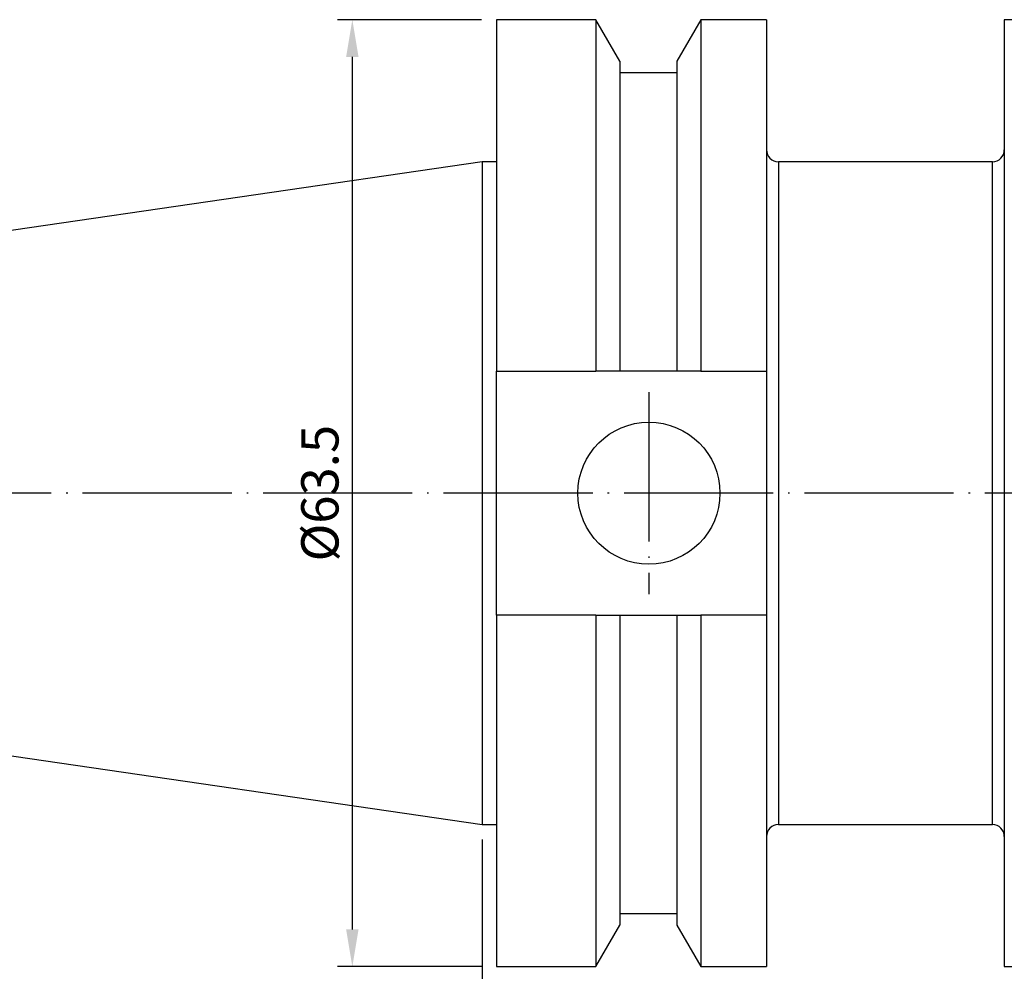
# Model space of a CAD drawing. Units: millimetres. Extents: x 31 to 237, y 28 to 140.
# Drawn here: x 70 to 136, y 60 to 124 of the extents above; entities that cross this region are included whole.
import ezdxf

# ---------------------------------------------------------------- set-up
doc = ezdxf.new("R2010")
doc.units = ezdxf.units.MM
doc.header["$PDSIZE"] = -1
doc.linetypes.add('CENTERJ', pattern=[12, 10, -1, 0, -1])
doc.layers.get('DEFPOINTS').update_dxf_attribs({"lineweight": 18})
doc.layers.add('圖層2', color=2, linetype='Continuous', lineweight=35)
doc.layers.add('圖層5', color=6, linetype='CENTERJ', lineweight=18)
doc.styles.add('CNS', font='romans.shx', dxfattribs={"width": 0.75, "bigfont": 'chineset.shx'})
doc.dimstyles.new('ISO-25', dxfattribs={"dimtxt": 2.5, "dimasz": 2.5, "dimexe": 1.25, "dimexo": 0.625, "dimtad": 1, "dimtxsty": 'Standard', "dimcen": 2.5, "dimadec": 0, "dimazin": 0, "dimtfac": 1, "dimtmove": 0, "dimatfit": 3, "dimfxl": 1, "dimarcsym": 0})

# ---------------------------------------------------------------- blocks, each defined once
blk = doc.blocks.new('*D50')
at = {"color": 4, "lineweight": -2, "transparency": 16777216}
for p, q in [((101.206, 68.968), (101.206, 50.092)), ((215.506, 67.368), (215.506, 50.092)), ((213.006, 51.092), (103.706, 51.092))]:
    blk.add_line(p, q, dxfattribs=at)
at = {"color": 4, "transparency": 16777216}
for points in [[(103.706, 51.508), (103.706, 50.675), (101.206, 51.092)], [(213.006, 51.508), (213.006, 50.675), (215.506, 51.092)]]:
    blk.add_solid(points, dxfattribs=at)
at = {"layer": 'DEFPOINTS', "color": 0, "transparency": 16777216}
for p in [(101.206, 69.968), (215.506, 68.368), (101.206, 51.092)]:
    blk.add_point(p, dxfattribs=at)
at = {"color": 3, "transparency": 16777216, "insert": (158.356, 52.942), "char_height": 2.5, "attachment_point": 5, "style": 'CNS'}
blk.add_mtext('114.3', dxfattribs=at)
blk = doc.blocks.new('*D51')
at = {"color": 4, "lineweight": -2, "transparency": 16777216}
for p, q in [((32.957, 78.921), (32.957, 42.592)), ((215.506, 67.368), (215.506, 42.592)), ((213.006, 43.592), (35.457, 43.592))]:
    blk.add_line(p, q, dxfattribs=at)
at = {"color": 4, "transparency": 16777216}
for points in [[(35.457, 44.009), (35.457, 43.176), (32.957, 43.592)], [(213.006, 44.009), (213.006, 43.176), (215.506, 43.592)]]:
    blk.add_solid(points, dxfattribs=at)
at = {"layer": 'DEFPOINTS', "color": 0, "transparency": 16777216}
for p in [(32.957, 79.921), (215.506, 68.368), (32.957, 43.592)]:
    blk.add_point(p, dxfattribs=at)
at = {"color": 3, "transparency": 16777216, "insert": (124.231, 45.442), "char_height": 2.5, "attachment_point": 5, "style": 'CNS'}
blk.add_mtext('182.549', dxfattribs=at)
blk = doc.blocks.new('*D52')
at = {"color": 4, "lineweight": -2, "transparency": 16777216}
for p, q in [((101.156, 123.943), (91.488, 123.943)), ((92.488, 121.443), (92.488, 62.943)), ((101.156, 60.443), (91.488, 60.443))]:
    blk.add_line(p, q, dxfattribs=at)
at = {"color": 4, "transparency": 16777216}
for points in [[(92.071, 121.443), (92.905, 121.443), (92.488, 123.943)], [(92.071, 62.943), (92.905, 62.943), (92.488, 60.443)]]:
    blk.add_solid(points, dxfattribs=at)
at = {"layer": 'DEFPOINTS', "color": 0, "transparency": 16777216}
for p in [(102.156, 123.943), (92.488, 60.443), (102.156, 60.443)]:
    blk.add_point(p, dxfattribs=at)
at = {"color": 3, "transparency": 16777216, "insert": (90.638, 92.193), "char_height": 2.5, "attachment_point": 5, "rotation": 90, "style": 'CNS'}
blk.add_mtext('%%C63.5', dxfattribs=at)

msp = doc.modelspace()

# ---------------------------------------------------------------- linework, layer by layer
at = {"layer": '圖層2', "lineweight": -3}
for p, q in [((108.8139, 123.943), (102.1557, 123.943)), ((102.1557, 123.943), (102.1557, 100.3845)), ((110.4238, 121.1545), (108.8139, 123.943)), ((108.8139, 123.943), (108.8139, 100.3845)), ((115.8576, 123.943), (114.2476, 121.1545)), ((120.2557, 123.943), (115.8576, 123.943)), ((115.8576, 123.943), (115.8576, 100.3845)), ((120.2557, 123.943), (120.2557, 100.3845)), ((207.5807, 123.943), (136.2057, 123.943)), ((136.2057, 123.943), (136.2057, 60.443)), ((110.4238, 121.1545), (110.4238, 100.3845)), ((114.2476, 121.1545), (114.2476, 100.3845)), ((114.2476, 120.3745), (110.4238, 120.3745)), ((101.2057, 114.418), (32.9567, 104.4652)), ((102.1557, 114.418), (101.2057, 114.418)), ((101.2057, 114.418), (101.2057, 69.968)), ((135.4057, 114.418), (121.0557, 114.418)), ((121.0557, 114.418), (121.0557, 69.968)), ((135.4057, 69.968), (135.4057, 114.418)), ((102.1557, 100.3845), (108.8139, 100.3845)), ((102.1557, 84.0015), (102.1557, 100.3845)), ((114.2476, 100.3845), (110.4238, 100.3845)), ((115.8576, 100.3845), (120.2557, 100.3845)), ((120.2557, 100.3845), (120.2557, 84.0015)), ((108.8139, 84.0015), (102.1557, 84.0015)), ((102.1557, 84.0015), (102.1557, 60.443)), ((108.8139, 84.0015), (108.8139, 60.443)), ((110.4238, 84.0015), (110.4238, 63.2315)), ((110.4238, 84.0015), (114.2476, 84.0015)), ((114.2476, 84.0015), (114.2476, 63.2315)), ((115.8576, 84.0015), (115.8576, 60.443)), ((120.2557, 84.0015), (115.8576, 84.0015)), ((120.2557, 84.0015), (120.2557, 60.443)), ((32.9567, 79.9208), (101.2057, 69.968)), ((101.2057, 69.968), (102.1557, 69.968)), ((121.0557, 69.968), (135.4057, 69.968)), ((110.4238, 64.0115), (114.2476, 64.0115)), ((108.8139, 60.443), (110.4238, 63.2315)), ((114.2476, 63.2315), (115.8576, 60.443)), ((102.1557, 60.443), (108.8139, 60.443)), ((115.8576, 60.443), (120.2557, 60.443)), ((136.2057, 60.443), (207.5807, 60.443))]:
    msp.add_line(p, q, dxfattribs=at)
msp.add_circle((112.3757, 92.193), 4.7625, dxfattribs=at)
for centre, start, end in [((121.0557, 115.218), 180, 270), ((135.4057, 115.218), 270, 0), ((121.0557, 69.168), 90, 180), ((135.4057, 69.168), 0, 90)]:
    msp.add_arc(centre, 0.8, start, end, dxfattribs=at)
for points in [[(110.4238, 100.3845), (109.8887, 100.3845), (109.352, 100.3845), (108.8139, 100.3845)], [(115.8576, 100.3845), (115.3195, 100.3845), (114.7827, 100.3845), (114.2476, 100.3845)], [(108.8139, 84.0015), (109.352, 84.0015), (109.8887, 84.0015), (110.4238, 84.0015)], [(114.2476, 84.0015), (114.7827, 84.0015), (115.3195, 84.0015), (115.8576, 84.0015)]]:
    msp.add_open_spline(points, degree=3, dxfattribs=at)
at = {"layer": '圖層5', "lineweight": -3}
for p, q in [((112.3757, 98.9555), (112.3757, 85.4305)), ((217.5057, 92.193), (30.9567, 92.193))]:
    msp.add_line(p, q, dxfattribs=at)

# ---------------------------------------------------------------- dimensions: what is measured, and where the dimension line sits
dim = msp.add_linear_dim(base=(92.4879, 60.443), p1=(102.1557, 123.943), p2=(102.1557, 60.443), angle=90, text='%%C<>', dimstyle='ISO-25', override={"dimexe": 1, "dimexo": 1, "dimgap": 0.6, "dimdec": 3, "dimdsep": 46, "dimtxsty": 'CNS', "dimclrd": 4, "dimclre": 4, "dimclrt": 3, "dimadec": 2, "dimtdec": 3, "dimtzin": 0})
dim.commit()
dim.dimension.update_dxf_attribs({"geometry": '*D52', "text_midpoint": (90.6379, 92.193)})
for base, p2, picture, middle in [((32.9567, 43.5923), (32.9567, 79.9208), '*D51', (124.2312, 45.4423)), ((101.2057, 51.0917), (101.2057, 69.968), '*D50', (158.3557, 52.9417))]:
    dim = msp.add_linear_dim(base=base, p1=(215.5057, 68.368), p2=p2, dimstyle='ISO-25', override={"dimexe": 1, "dimexo": 1, "dimgap": 0.6, "dimdec": 3, "dimdsep": 46, "dimtxsty": 'CNS', "dimclrd": 4, "dimclre": 4, "dimclrt": 3, "dimadec": 2, "dimtdec": 3, "dimtzin": 0})
    dim.commit()
    dim.dimension.update_dxf_attribs({"geometry": picture, "text_midpoint": middle})

doc.saveas('drawing.dxf')
